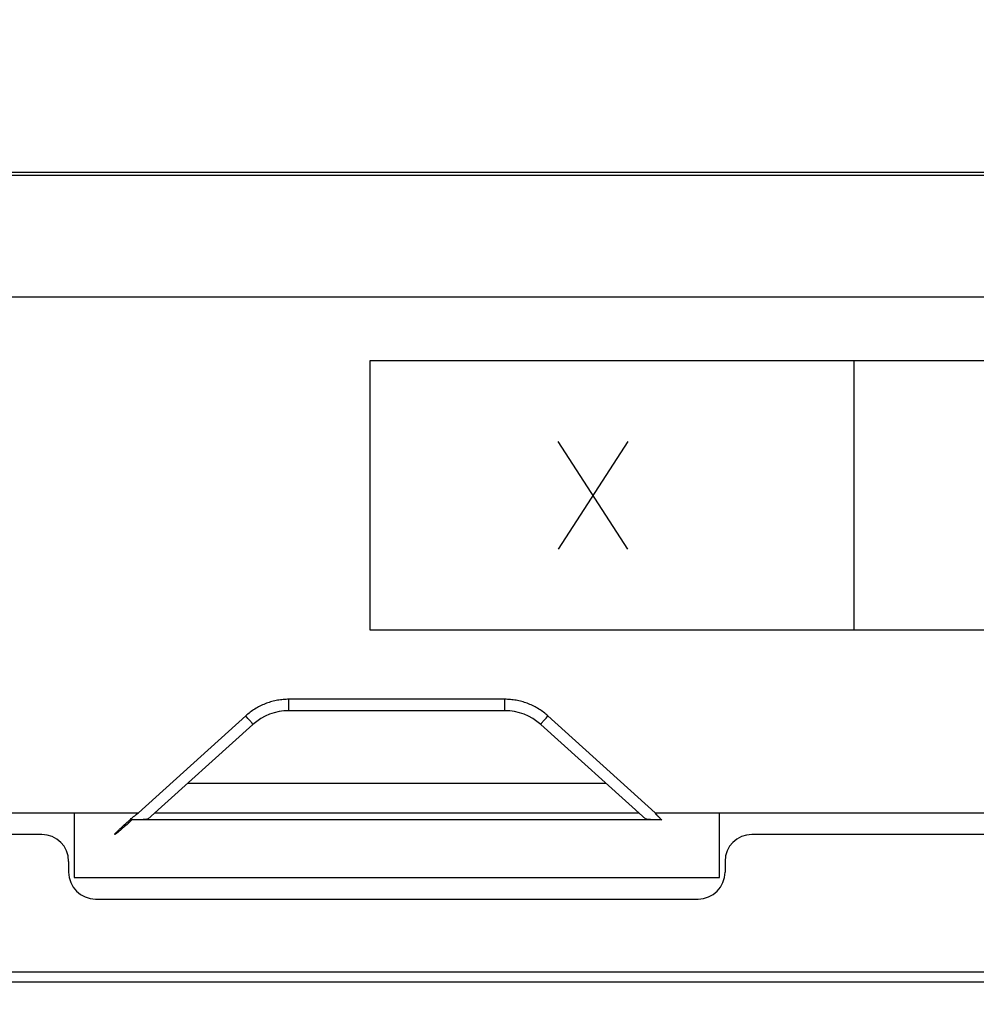
# Model space of a CAD drawing. Units: millimetres. Extents: x -8.3 to 90, y -16.9 to 27.1.
# Drawn here: x 41.1 to 46.5, y 0.7 to 6.2 of the extents above; entities that cross this region are included whole.
import ezdxf

# ---------------------------------------------------------------- set-up
doc = ezdxf.new("R2010")
doc.units = ezdxf.units.MM
doc.header["$LTSCALE"] = 30.734
doc.layers.get('0').update_dxf_attribs({"linetype": 'CONTINUOUS'})
for name, color, linetype in [('ASSI', 7, 'CONTINUOUS'), ('DRAFT', 7, 'CONTINUOUS'), ('RACCORDO', 7, 'CONTINUOUS')]:
    doc.layers.add(name, color=color, linetype=linetype)
doc.styles.get("Standard").update_dxf_attribs({"font": 'txt', "width": 0.8})
doc.dimstyles.new('DIMSTYLE_1', dxfattribs={"dimtxt": 3, "dimasz": 3, "dimexe": 1.5, "dimexo": 0.5, "dimgap": 0.75, "dimtad": 1, "dimlfac": 3.333333, "dimtxsty": 'STANDARD', "dimblk": '_FILLED', "dimblk1": '_FILLED', "dimblk2": '_FILLED', "dimcen": 0.09, "dimadec": 0, "dimazin": 0, "dimtfac": 1, "dimtofl": 0, "dimtmove": 0, "dimatfit": 3, "dimldrblk": '_FILLED', "dimfxl": 1, "dimtolj": 1, "dimarcsym": 0})

# ---------------------------------------------------------------- blocks, each defined once
blk = doc.blocks.new('_FILLED')
at = {"color": 0, "linetype": 'BYBLOCK'}
blk.add_solid([(0, 0), (-1, 0.3167), (-1, -0.3167)], dxfattribs=at)
blk = doc.blocks.new('*D1')
at = {"color": 7, "linetype": 'CONTINUOUS'}
for p, q in [((20, -4.321), (20, 14.8288)), ((80, -4.321), (80, 14.8288)), ((20, 13.3288), (50, 13.3288)), ((80, 13.3288), (50, 13.3288))]:
    blk.add_line(p, q, dxfattribs=at)
at = {"color": 7, "linetype": 'CONTINUOUS', "xscale": 3, "yscale": 3, "zscale": 3, "rotation": 180}
blk.add_blockref('_FILLED', (20, 13.3288), dxfattribs=at)
at = {"color": 7, "linetype": 'CONTINUOUS', "xscale": 3, "yscale": 3, "zscale": 3}
blk.add_blockref('_FILLED', (80, 13.3288), dxfattribs=at)
at = {"color": 7, "linetype": 'CONTINUOUS', "insert": (50, 17.0788), "char_height": 3, "width": 10.607143, "attachment_point": 2, "line_spacing_factor": 0.9}
blk.add_mtext('200', dxfattribs=at)

msp = doc.modelspace()

# ---------------------------------------------------------------- linework, layer by layer
at = {"color": 7, "linetype": 'CONTINUOUS'}
for p, q in [((78.2, 5.304), (21.8, 5.304)), ((38.3, 1.734), (41.45, 1.734)), ((41.45, 1.734), (41.45, 1.374)), ((45.05, 1.374), (45.05, 1.734)), ((45.05, 1.734), (48.2, 1.734)), ((41.45, 1.374), (45.05, 1.374))]:
    msp.add_line(p, q, dxfattribs=at)
at = {"color": 253, "linetype": 'CONTINUOUS'}
for p, q in [((22.2638, 5.2885), (74.6447, 5.2879)), ((43.1, 4.254), (43.1, 2.754)), ((56.9, 4.254), (43.1, 4.254)), ((45.8, 2.754), (45.8, 4.254)), ((44.5374, 3.804), (44.15, 3.204)), ((44.5374, 3.204), (44.15, 3.804)), ((43.1, 2.754), (56.9, 2.754))]:
    msp.add_line(p, q, dxfattribs=at)
at = {"layer": 'ASSI', "color": 7, "linetype": 'CONTINUOUS'}
for p, q in [((78.2, 5.304), (21.8, 5.304)), ((43.8518, 2.304), (42.6482, 2.304)), ((42.4475, 2.227), (41.8621, 1.6999)), ((44.6379, 1.6999), (44.0525, 2.227)), ((42.0833, 1.899), (44.4167, 1.899)), ((37.94, 1.734), (41.81, 1.734)), ((41.45, 1.734), (41.45, 1.374)), ((41.7642, 1.6979), (41.7695, 1.7025)), ((41.7695, 1.7025), (41.7747, 1.7069)), ((41.7747, 1.7069), (41.7786, 1.7102)), ((41.7786, 1.7102), (41.7822, 1.7133)), ((41.7822, 1.7133), (41.7855, 1.716)), ((41.7855, 1.716), (41.7883, 1.7183)), ((41.7883, 1.7183), (41.7907, 1.7203)), ((41.7907, 1.7203), (41.7928, 1.7219)), ((41.7928, 1.7219), (41.7946, 1.7234)), ((41.7946, 1.7234), (41.7962, 1.7246)), ((41.7962, 1.7246), (41.7976, 1.7258)), ((41.7976, 1.7258), (41.7987, 1.7266)), ((41.7987, 1.7266), (41.7997, 1.7273)), ((41.7997, 1.7273), (41.8006, 1.7281)), ((41.8006, 1.7281), (41.8015, 1.7287)), ((41.8015, 1.7287), (41.8024, 1.7294)), ((41.8024, 1.7294), (41.8029, 1.7297)), ((41.8029, 1.7297), (41.8034, 1.7301)), ((41.8034, 1.7301), (41.8039, 1.7305)), ((41.8039, 1.7305), (41.8043, 1.7308)), ((41.8043, 1.7308), (41.8048, 1.7311)), ((41.8048, 1.7311), (41.8052, 1.7314)), ((41.8052, 1.7314), (41.8056, 1.7317)), ((41.8056, 1.7317), (41.806, 1.7319)), ((41.806, 1.7319), (41.8063, 1.7322)), ((41.9, 1.734), (44.6, 1.734)), ((44.69, 1.734), (48.56, 1.734)), ((44.6918, 1.7305), (44.692, 1.7302)), ((44.692, 1.7302), (44.6923, 1.7299)), ((44.6923, 1.7299), (44.6925, 1.7296)), ((44.6925, 1.7296), (44.6928, 1.7293)), ((44.6928, 1.7293), (44.6931, 1.7289)), ((44.6931, 1.7289), (44.6934, 1.7286)), ((44.6934, 1.7286), (44.6937, 1.7282)), ((44.6937, 1.7282), (44.694, 1.7279)), ((44.694, 1.7279), (44.6945, 1.7273)), ((44.6945, 1.7273), (44.6951, 1.7267)), ((44.6951, 1.7267), (44.6957, 1.7261)), ((44.6957, 1.7261), (44.6963, 1.7254)), ((44.6963, 1.7254), (44.6969, 1.7247)), ((44.6969, 1.7247), (44.6978, 1.7238)), ((44.6978, 1.7238), (44.6988, 1.7227)), ((44.6988, 1.7227), (44.6999, 1.7216)), ((44.6999, 1.7216), (44.701, 1.7205)), ((44.701, 1.7205), (44.7025, 1.719)), ((44.7025, 1.719), (44.7041, 1.7173)), ((44.7041, 1.7173), (44.7059, 1.7156)), ((44.7059, 1.7156), (44.7081, 1.7133)), ((44.7081, 1.7133), (44.7106, 1.7109)), ((44.7106, 1.7109), (44.7137, 1.7078)), ((44.7137, 1.7078), (44.7172, 1.7045)), ((44.7172, 1.7045), (44.721, 1.7009)), ((45.05, 1.374), (45.05, 1.734)), ((41.7043, 1.6434), (41.7082, 1.647)), ((41.7082, 1.647), (41.7124, 1.651)), ((41.7124, 1.651), (41.7171, 1.6555)), ((41.7209, 1.6482), (41.7156, 1.6437)), ((41.7171, 1.6555), (41.7223, 1.6602)), ((41.7261, 1.6527), (41.7209, 1.6482)), ((41.7223, 1.6602), (41.7279, 1.6654)), ((41.7321, 1.658), (41.7261, 1.6527)), ((41.7279, 1.6654), (41.7304, 1.6677)), ((41.7304, 1.6677), (41.7365, 1.6733)), ((41.7392, 1.6643), (41.7321, 1.658)), ((41.7365, 1.6733), (41.7388, 1.6754)), ((41.7388, 1.6754), (41.745, 1.6809)), ((41.7457, 1.6701), (41.7392, 1.6643)), ((41.745, 1.6809), (41.7454, 1.6813)), ((41.7454, 1.6813), (41.7517, 1.6869)), ((41.7529, 1.6767), (41.7457, 1.6701)), ((41.7517, 1.6869), (41.7575, 1.692)), ((41.759, 1.6822), (41.7529, 1.6767)), ((41.7575, 1.692), (41.7642, 1.6979)), ((41.7655, 1.6882), (41.759, 1.6822)), ((41.7725, 1.6947), (41.7655, 1.6882)), ((44.7275, 1.6947), (41.7725, 1.6947)), ((41.7921, 1.6949), (41.7843, 1.6948)), ((41.7995, 1.695), (41.7921, 1.6949)), ((41.8066, 1.6952), (41.7995, 1.695)), ((41.8134, 1.6954), (41.8066, 1.6952)), ((41.8197, 1.6957), (41.8134, 1.6954)), ((41.8256, 1.6959), (41.8197, 1.6957)), ((41.831, 1.6962), (41.8256, 1.6959)), ((41.8359, 1.6965), (41.831, 1.6962)), ((41.8404, 1.6968), (41.8359, 1.6965)), ((44.6773, 1.6958), (44.6717, 1.696)), ((44.6834, 1.6955), (44.6773, 1.6958)), ((44.6899, 1.6953), (44.6834, 1.6955)), ((44.6969, 1.6951), (44.6899, 1.6953)), ((44.7042, 1.695), (44.6969, 1.6951)), ((44.7118, 1.6948), (44.7042, 1.695)), ((44.7196, 1.6947), (44.7118, 1.6948)), ((44.7275, 1.6947), (44.7196, 1.6947)), ((44.721, 1.7009), (44.7227, 1.6993)), ((44.7227, 1.6993), (44.7275, 1.6947)), ((41.6802, 1.6154), (41.68, 1.6152)), ((41.6803, 1.6155), (41.6802, 1.6154)), ((41.6805, 1.6156), (41.6803, 1.6155)), ((41.6804, 1.6191), (41.6809, 1.6196)), ((41.6807, 1.6157), (41.6805, 1.6156)), ((41.6809, 1.6196), (41.6814, 1.6202)), ((41.6813, 1.6161), (41.6811, 1.616)), ((41.6814, 1.6202), (41.6818, 1.6207)), ((41.6816, 1.6163), (41.6814, 1.6162)), ((41.6819, 1.6165), (41.6817, 1.6164)), ((41.6818, 1.6207), (41.6823, 1.6212)), ((41.6822, 1.6167), (41.682, 1.6165)), ((41.6823, 1.6212), (41.6828, 1.6218)), ((41.6825, 1.6169), (41.6823, 1.6167)), ((41.6829, 1.6172), (41.6826, 1.617)), ((41.6828, 1.6218), (41.6836, 1.6226)), ((41.6833, 1.6175), (41.6829, 1.6172)), ((41.6838, 1.6179), (41.6833, 1.6175)), ((41.6836, 1.6226), (41.6843, 1.6234)), ((41.6844, 1.6183), (41.6838, 1.6179)), ((41.6843, 1.6234), (41.6851, 1.6242)), ((41.6849, 1.6186), (41.6844, 1.6183)), ((41.6856, 1.6192), (41.6849, 1.6186)), ((41.6851, 1.6242), (41.686, 1.6252)), ((41.6863, 1.6197), (41.6856, 1.6192)), ((41.686, 1.6252), (41.687, 1.6262)), ((41.6872, 1.6204), (41.6863, 1.6197)), ((41.687, 1.6262), (41.6883, 1.6275)), ((41.6883, 1.6212), (41.6872, 1.6204)), ((41.6883, 1.6275), (41.6898, 1.629)), ((41.6895, 1.6221), (41.6883, 1.6212)), ((41.6908, 1.6231), (41.6895, 1.6221)), ((41.6898, 1.629), (41.6915, 1.6308)), ((41.6923, 1.6243), (41.6908, 1.6231)), ((41.6915, 1.6308), (41.6934, 1.6327)), ((41.694, 1.6257), (41.6923, 1.6243)), ((41.6934, 1.6327), (41.6956, 1.6349)), ((41.6959, 1.6272), (41.694, 1.6257)), ((41.6956, 1.6349), (41.6981, 1.6373)), ((41.698, 1.6289), (41.6959, 1.6272)), ((41.7007, 1.6312), (41.698, 1.6289)), ((41.6981, 1.6373), (41.701, 1.6401)), ((41.7039, 1.6337), (41.7007, 1.6312)), ((41.701, 1.6401), (41.7043, 1.6434)), ((41.7073, 1.6366), (41.7039, 1.6337)), ((41.7112, 1.6399), (41.7073, 1.6366)), ((41.7156, 1.6437), (41.7112, 1.6399)), ((41.45, 1.374), (45.05, 1.374))]:
    msp.add_line(p, q, dxfattribs=at)
at = {"layer": 'ASSI', "color": 253, "linetype": 'CONTINUOUS'}
for p, q in [((22.2638, 5.2885), (74.6447, 5.2879)), ((35.5616, 4.6105), (64.4384, 4.6105)), ((42.6482, 2.304), (42.6482, 2.3675)), ((43.8518, 2.3675), (42.6482, 2.3675)), ((43.8518, 2.304), (43.8518, 2.3675)), ((42.4073, 2.2746), (41.81, 1.734)), ((42.4135, 2.2678), (42.4073, 2.2746)), ((42.4194, 2.261), (42.4135, 2.2678)), ((42.4237, 2.2561), (42.4194, 2.261)), ((42.4278, 2.2514), (42.4237, 2.2561)), ((42.4317, 2.247), (42.4278, 2.2514)), ((44.0683, 2.247), (44.0722, 2.2514)), ((44.0722, 2.2514), (44.0763, 2.2561)), ((44.0763, 2.2561), (44.082, 2.2627)), ((44.082, 2.2627), (44.0881, 2.2695)), ((44.0881, 2.2695), (44.0927, 2.2746)), ((44.69, 1.734), (44.0927, 2.2746)), ((42.4352, 2.2429), (42.4317, 2.247)), ((42.4373, 2.2404), (42.4352, 2.2429)), ((42.4393, 2.238), (42.4373, 2.2404)), ((42.441, 2.2359), (42.4393, 2.238)), ((44.0574, 2.2339), (44.059, 2.2359)), ((44.059, 2.2359), (44.0607, 2.238)), ((44.0607, 2.238), (44.0627, 2.2404)), ((44.0627, 2.2404), (44.0648, 2.2429)), ((44.0648, 2.2429), (44.0683, 2.247))]:
    msp.add_line(p, q, dxfattribs=at)
for points in [[(42.6482, 2.3675), (42.6403, 2.3674), (42.6323, 2.3672), (42.6244, 2.3667), (42.6164, 2.3661), (42.6084, 2.3653), (42.6005, 2.3643), (42.5926, 2.3632), (42.5847, 2.3619), (42.5769, 2.3604), (42.569, 2.3587), (42.5613, 2.3568), (42.5535, 2.3548), (42.5458, 2.3526), (42.5382, 2.3502), (42.5306, 2.3477), (42.5231, 2.345), (42.5156, 2.3421), (42.5082, 2.3391), (42.5009, 2.3358), (42.4936, 2.3325), (42.4864, 2.3289), (42.4793, 2.3252), (42.4723, 2.3214), (42.4653, 2.3174), (42.4585, 2.3132), (42.4517, 2.3089), (42.445, 2.3044), (42.4385, 2.2998), (42.432, 2.295), (42.4257, 2.2901), (42.4194, 2.2851), (42.4133, 2.2799), (42.4073, 2.2746)], [(44.0927, 2.2746), (44.0867, 2.2799), (44.0806, 2.2851), (44.0743, 2.2901), (44.068, 2.295), (44.0615, 2.2998), (44.055, 2.3044), (44.0483, 2.3089), (44.0415, 2.3132), (44.0347, 2.3174), (44.0277, 2.3214), (44.0207, 2.3252), (44.0136, 2.3289), (44.0064, 2.3325), (43.9991, 2.3358), (43.9918, 2.3391), (43.9844, 2.3421), (43.9769, 2.345), (43.9694, 2.3477), (43.9618, 2.3502), (43.9542, 2.3526), (43.9465, 2.3548), (43.9388, 2.3568), (43.931, 2.3587), (43.9231, 2.3604), (43.9153, 2.3619), (43.9074, 2.3632), (43.8995, 2.3643), (43.8916, 2.3653), (43.8836, 2.3661), (43.8756, 2.3667), (43.8677, 2.3672), (43.8597, 2.3674), (43.8518, 2.3675)], [(42.4475, 2.227), (42.4475, 2.2271), (42.4475, 2.2272), (42.4474, 2.2274), (42.4472, 2.2277), (42.447, 2.2281), (42.4468, 2.2285), (42.4464, 2.2289), (42.4461, 2.2295), (42.4456, 2.2301), (42.4451, 2.2307), (42.4446, 2.2314), (42.444, 2.2322), (42.4433, 2.233), (42.4426, 2.2339), (42.441, 2.2359)], [(44.0525, 2.227), (44.0525, 2.2271), (44.0525, 2.2272), (44.0526, 2.2274), (44.0528, 2.2277), (44.053, 2.2281), (44.0532, 2.2285), (44.0536, 2.2289), (44.0539, 2.2295), (44.0544, 2.2301), (44.0549, 2.2307), (44.0554, 2.2314), (44.056, 2.2322), (44.0567, 2.233), (44.0574, 2.2339)]]:
    msp.add_lwpolyline(points, dxfattribs=at)
at = {"layer": 'ASSI', "color": 7, "linetype": 'CONTINUOUS'}
for points in [[(41.8063, 1.7322), (41.8067, 1.7324), (41.8068, 1.7325), (41.807, 1.7326), (41.8072, 1.7327), (41.8073, 1.7328), (41.8075, 1.7329), (41.8076, 1.733), (41.8078, 1.7331), (41.8079, 1.7331), (41.808, 1.7332), (41.8082, 1.7333), (41.8083, 1.7334), (41.8084, 1.7334), (41.8086, 1.7335), (41.8087, 1.7336), (41.8088, 1.7336), (41.8089, 1.7337), (41.809, 1.7337), (41.8091, 1.7338), (41.8092, 1.7338), (41.8093, 1.7339), (41.8095, 1.7339), (41.8096, 1.734), (41.8097, 1.734), (41.8098, 1.734), (41.8099, 1.734), (41.81, 1.734)], [(44.69, 1.734), (44.6899, 1.734), (44.6898, 1.734), (44.6897, 1.7339), (44.6897, 1.7338), (44.6897, 1.7337), (44.6897, 1.7336), (44.6897, 1.7335), (44.6898, 1.7334), (44.6898, 1.7333), (44.6899, 1.7332), (44.6899, 1.7331), (44.69, 1.733), (44.69, 1.7329), (44.6901, 1.7328), (44.6902, 1.7327), (44.6902, 1.7326), (44.6903, 1.7324), (44.6904, 1.7323), (44.6905, 1.7322), (44.6906, 1.7321), (44.6907, 1.732), (44.6907, 1.7318), (44.6908, 1.7317), (44.6909, 1.7316), (44.691, 1.7315), (44.6911, 1.7313), (44.6912, 1.7312), (44.6913, 1.7311), (44.6914, 1.7309), (44.6916, 1.7308), (44.6918, 1.7305)], [(41.7843, 1.6948), (41.7765, 1.6947), (41.7725, 1.6947)], [(41.8621, 1.6999), (41.8619, 1.6998), (41.8617, 1.6997), (41.8613, 1.6995), (41.8609, 1.6994), (41.8604, 1.6992), (41.8599, 1.6991), (41.8592, 1.6989), (41.8585, 1.6988), (41.8577, 1.6986), (41.8568, 1.6984), (41.8558, 1.6983), (41.8547, 1.6981), (41.8535, 1.698), (41.8523, 1.6978), (41.8509, 1.6977), (41.8494, 1.6975), (41.8478, 1.6974), (41.8462, 1.6972), (41.8443, 1.6971), (41.8424, 1.6969), (41.8404, 1.6968)], [(44.6641, 1.6965), (44.6596, 1.6968), (44.6576, 1.6969), (44.6557, 1.6971), (44.6538, 1.6972), (44.6522, 1.6974), (44.6506, 1.6975), (44.6491, 1.6977), (44.6477, 1.6978), (44.6465, 1.698), (44.6453, 1.6981), (44.6442, 1.6983), (44.6432, 1.6984), (44.6423, 1.6986), (44.6415, 1.6988), (44.6408, 1.6989), (44.6401, 1.6991), (44.6396, 1.6992), (44.6391, 1.6994), (44.6387, 1.6995), (44.6383, 1.6997), (44.6381, 1.6998), (44.6379, 1.6999)], [(44.6717, 1.696), (44.6665, 1.6963), (44.6641, 1.6965)], [(41.68, 1.6152), (41.6798, 1.6151), (41.6796, 1.615), (41.6795, 1.615), (41.6794, 1.6149), (41.6793, 1.6148), (41.6792, 1.6148), (41.679, 1.6147), (41.6789, 1.6146), (41.6788, 1.6146), (41.6787, 1.6145), (41.6785, 1.6144), (41.6784, 1.6144), (41.6783, 1.6143), (41.6782, 1.6143), (41.6781, 1.6142), (41.678, 1.6142), (41.6778, 1.6141), (41.6777, 1.6141), (41.6776, 1.6141), (41.6775, 1.614), (41.6774, 1.614), (41.6773, 1.6141), (41.6772, 1.6141), (41.6771, 1.6142), (41.6771, 1.6143), (41.6771, 1.6144), (41.6771, 1.6145), (41.6771, 1.6146), (41.6772, 1.6147), (41.6772, 1.6149), (41.6773, 1.615), (41.6774, 1.6151), (41.6774, 1.6152), (41.6775, 1.6153), (41.6776, 1.6154), (41.6776, 1.6156), (41.6777, 1.6157), (41.6778, 1.6158)], [(41.6778, 1.6158), (41.678, 1.6161), (41.6781, 1.6162), (41.6782, 1.6163), (41.6783, 1.6165), (41.6785, 1.6168), (41.6787, 1.617), (41.6789, 1.6173), (41.6792, 1.6176), (41.6794, 1.6179), (41.6797, 1.6182), (41.6799, 1.6185), (41.6801, 1.6188), (41.6804, 1.6191)], [(41.6811, 1.616), (41.6809, 1.6158), (41.6808, 1.6158)]]:
    msp.add_lwpolyline(points, dxfattribs=at)
for centre, start, end in [((42.6482, 2.004), 90, 132), ((43.8518, 2.004), 48, 90)]:
    msp.add_arc(centre, 0.3, start, end, dxfattribs=at)
at = {"layer": 'DRAFT', "color": 7, "linetype": 'CONTINUOUS'}
for p, q in [((42.0833, 1.899), (44.4167, 1.899)), ((41.9, 1.734), (44.6, 1.734))]:
    msp.add_line(p, q, dxfattribs=at)
at = {"layer": 'RACCORDO', "color": 253, "linetype": 'CONTINUOUS'}
for p, q in [((35.5616, 4.6105), (64.4384, 4.6105)), ((42.6482, 2.304), (42.6482, 2.3675)), ((43.8518, 2.3675), (42.6482, 2.3675)), ((43.8518, 2.304), (43.8518, 2.3675)), ((42.4073, 2.2746), (41.81, 1.734)), ((42.4135, 2.2678), (42.4073, 2.2746)), ((42.4194, 2.261), (42.4135, 2.2678)), ((42.4237, 2.2561), (42.4194, 2.261)), ((42.4278, 2.2514), (42.4237, 2.2561)), ((42.4317, 2.247), (42.4278, 2.2514)), ((44.0683, 2.247), (44.0722, 2.2514)), ((44.0722, 2.2514), (44.0763, 2.2561)), ((44.0763, 2.2561), (44.082, 2.2627)), ((44.082, 2.2627), (44.0881, 2.2695)), ((44.0881, 2.2695), (44.0927, 2.2746)), ((44.69, 1.734), (44.0927, 2.2746)), ((42.4352, 2.2429), (42.4317, 2.247)), ((42.4373, 2.2404), (42.4352, 2.2429)), ((42.4393, 2.238), (42.4373, 2.2404)), ((42.441, 2.2359), (42.4393, 2.238)), ((44.0574, 2.2339), (44.059, 2.2359)), ((44.059, 2.2359), (44.0607, 2.238)), ((44.0607, 2.238), (44.0627, 2.2404)), ((44.0627, 2.2404), (44.0648, 2.2429)), ((44.0648, 2.2429), (44.0683, 2.247)), ((73.426, 0.7915), (26.574, 0.7915))]:
    msp.add_line(p, q, dxfattribs=at)
at = {"layer": 'RACCORDO', "color": 7, "linetype": 'CONTINUOUS'}
for p, q in [((43.8518, 2.304), (42.6482, 2.304)), ((42.4475, 2.227), (41.8621, 1.6999)), ((44.6379, 1.6999), (44.0525, 2.227)), ((41.45, 1.734), (41.81, 1.734)), ((41.7642, 1.6979), (41.7695, 1.7025)), ((41.7695, 1.7025), (41.7747, 1.7069)), ((41.7747, 1.7069), (41.7786, 1.7102)), ((41.7786, 1.7102), (41.7822, 1.7133)), ((41.7822, 1.7133), (41.7855, 1.716)), ((41.7855, 1.716), (41.7883, 1.7183)), ((41.7883, 1.7183), (41.7907, 1.7203)), ((41.7907, 1.7203), (41.7928, 1.7219)), ((41.7928, 1.7219), (41.7946, 1.7234)), ((41.7946, 1.7234), (41.7962, 1.7246)), ((41.7962, 1.7246), (41.7976, 1.7258)), ((41.7976, 1.7258), (41.7987, 1.7266)), ((41.7987, 1.7266), (41.7997, 1.7273)), ((41.7997, 1.7273), (41.8006, 1.7281)), ((41.8006, 1.7281), (41.8015, 1.7287)), ((41.8015, 1.7287), (41.8024, 1.7294)), ((41.8024, 1.7294), (41.8029, 1.7297)), ((41.8029, 1.7297), (41.8034, 1.7301)), ((41.8034, 1.7301), (41.8039, 1.7305)), ((41.8039, 1.7305), (41.8043, 1.7308)), ((41.8043, 1.7308), (41.8048, 1.7311)), ((41.8048, 1.7311), (41.8052, 1.7314)), ((41.8052, 1.7314), (41.8056, 1.7317)), ((41.8056, 1.7317), (41.806, 1.7319)), ((41.806, 1.7319), (41.8063, 1.7322)), ((44.69, 1.734), (45.05, 1.734)), ((44.6918, 1.7305), (44.692, 1.7302)), ((44.692, 1.7302), (44.6923, 1.7299)), ((44.6923, 1.7299), (44.6925, 1.7296)), ((44.6925, 1.7296), (44.6928, 1.7293)), ((44.6928, 1.7293), (44.6931, 1.7289)), ((44.6931, 1.7289), (44.6934, 1.7286)), ((44.6934, 1.7286), (44.6937, 1.7282)), ((44.6937, 1.7282), (44.694, 1.7279)), ((44.694, 1.7279), (44.6945, 1.7273)), ((44.6945, 1.7273), (44.6951, 1.7267)), ((44.6951, 1.7267), (44.6957, 1.7261)), ((44.6957, 1.7261), (44.6963, 1.7254)), ((44.6963, 1.7254), (44.6969, 1.7247)), ((44.6969, 1.7247), (44.6978, 1.7238)), ((44.6978, 1.7238), (44.6988, 1.7227)), ((44.6988, 1.7227), (44.6999, 1.7216)), ((44.6999, 1.7216), (44.701, 1.7205)), ((44.701, 1.7205), (44.7025, 1.719)), ((44.7025, 1.719), (44.7041, 1.7173)), ((44.7041, 1.7173), (44.7059, 1.7156)), ((44.7059, 1.7156), (44.7081, 1.7133)), ((44.7081, 1.7133), (44.7106, 1.7109)), ((44.7106, 1.7109), (44.7137, 1.7078)), ((44.7137, 1.7078), (44.7172, 1.7045)), ((44.7172, 1.7045), (44.721, 1.7009)), ((41.7043, 1.6434), (41.7082, 1.647)), ((41.7082, 1.647), (41.7124, 1.651)), ((41.7124, 1.651), (41.7171, 1.6555)), ((41.7209, 1.6482), (41.7156, 1.6437)), ((41.7171, 1.6555), (41.7223, 1.6602)), ((41.7261, 1.6527), (41.7209, 1.6482)), ((41.7223, 1.6602), (41.7279, 1.6654)), ((41.7321, 1.658), (41.7261, 1.6527)), ((41.7279, 1.6654), (41.7304, 1.6677)), ((41.7304, 1.6677), (41.7365, 1.6733)), ((41.7392, 1.6643), (41.7321, 1.658)), ((41.7365, 1.6733), (41.7388, 1.6754)), ((41.7388, 1.6754), (41.745, 1.6809)), ((41.7457, 1.6701), (41.7392, 1.6643)), ((41.745, 1.6809), (41.7454, 1.6813)), ((41.7454, 1.6813), (41.7517, 1.6869)), ((41.7529, 1.6767), (41.7457, 1.6701)), ((41.7517, 1.6869), (41.7575, 1.692)), ((41.759, 1.6822), (41.7529, 1.6767)), ((41.7575, 1.692), (41.7642, 1.6979)), ((41.7655, 1.6882), (41.759, 1.6822)), ((41.7725, 1.6947), (41.7655, 1.6882)), ((44.7275, 1.6947), (41.7725, 1.6947)), ((41.7921, 1.6949), (41.7843, 1.6948)), ((41.7995, 1.695), (41.7921, 1.6949)), ((41.8066, 1.6952), (41.7995, 1.695)), ((41.8134, 1.6954), (41.8066, 1.6952)), ((41.8197, 1.6957), (41.8134, 1.6954)), ((41.8256, 1.6959), (41.8197, 1.6957)), ((41.831, 1.6962), (41.8256, 1.6959)), ((41.8359, 1.6965), (41.831, 1.6962)), ((41.8404, 1.6968), (41.8359, 1.6965)), ((44.6773, 1.6958), (44.6717, 1.696)), ((44.6834, 1.6955), (44.6773, 1.6958)), ((44.6899, 1.6953), (44.6834, 1.6955)), ((44.6969, 1.6951), (44.6899, 1.6953)), ((44.7042, 1.695), (44.6969, 1.6951)), ((44.7118, 1.6948), (44.7042, 1.695)), ((44.7196, 1.6947), (44.7118, 1.6948)), ((44.7275, 1.6947), (44.7196, 1.6947)), ((44.721, 1.7009), (44.7227, 1.6993)), ((44.7227, 1.6993), (44.7275, 1.6947)), ((41.27, 1.614), (38.48, 1.614)), ((41.6802, 1.6154), (41.68, 1.6152)), ((41.6803, 1.6155), (41.6802, 1.6154)), ((41.6805, 1.6156), (41.6803, 1.6155)), ((41.6804, 1.6191), (41.6809, 1.6196)), ((41.6807, 1.6157), (41.6805, 1.6156)), ((41.6809, 1.6196), (41.6814, 1.6202)), ((41.6813, 1.6161), (41.6811, 1.616)), ((41.6814, 1.6202), (41.6818, 1.6207)), ((41.6816, 1.6163), (41.6814, 1.6162)), ((41.6819, 1.6165), (41.6817, 1.6164)), ((41.6818, 1.6207), (41.6823, 1.6212)), ((41.6822, 1.6167), (41.682, 1.6165)), ((41.6823, 1.6212), (41.6828, 1.6218)), ((41.6825, 1.6169), (41.6823, 1.6167)), ((41.6829, 1.6172), (41.6826, 1.617)), ((41.6828, 1.6218), (41.6836, 1.6226)), ((41.6833, 1.6175), (41.6829, 1.6172)), ((41.6838, 1.6179), (41.6833, 1.6175)), ((41.6836, 1.6226), (41.6843, 1.6234)), ((41.6844, 1.6183), (41.6838, 1.6179)), ((41.6843, 1.6234), (41.6851, 1.6242)), ((41.6849, 1.6186), (41.6844, 1.6183)), ((41.6856, 1.6192), (41.6849, 1.6186)), ((41.6851, 1.6242), (41.686, 1.6252)), ((41.6863, 1.6197), (41.6856, 1.6192)), ((41.686, 1.6252), (41.687, 1.6262)), ((41.6872, 1.6204), (41.6863, 1.6197)), ((41.687, 1.6262), (41.6883, 1.6275)), ((41.6883, 1.6212), (41.6872, 1.6204)), ((41.6883, 1.6275), (41.6898, 1.629)), ((41.6895, 1.6221), (41.6883, 1.6212)), ((41.6908, 1.6231), (41.6895, 1.6221)), ((41.6898, 1.629), (41.6915, 1.6308)), ((41.6923, 1.6243), (41.6908, 1.6231)), ((41.6915, 1.6308), (41.6934, 1.6327)), ((41.694, 1.6257), (41.6923, 1.6243)), ((41.6934, 1.6327), (41.6956, 1.6349)), ((41.6959, 1.6272), (41.694, 1.6257)), ((41.6956, 1.6349), (41.6981, 1.6373)), ((41.698, 1.6289), (41.6959, 1.6272)), ((41.7007, 1.6312), (41.698, 1.6289)), ((41.6981, 1.6373), (41.701, 1.6401)), ((41.7039, 1.6337), (41.7007, 1.6312)), ((41.701, 1.6401), (41.7043, 1.6434)), ((41.7073, 1.6366), (41.7039, 1.6337)), ((41.7112, 1.6399), (41.7073, 1.6366)), ((41.7156, 1.6437), (41.7112, 1.6399)), ((48.02, 1.614), (45.23, 1.614)), ((41.42, 1.464), (41.42, 1.404)), ((45.08, 1.464), (45.08, 1.404)), ((41.57, 1.254), (44.93, 1.254)), ((26.5549, 0.849), (73.4451, 0.849))]:
    msp.add_line(p, q, dxfattribs=at)
at = {"layer": 'RACCORDO', "color": 253, "linetype": 'CONTINUOUS'}
for points in [[(42.6482, 2.3675), (42.6403, 2.3674), (42.6323, 2.3672), (42.6244, 2.3667), (42.6164, 2.3661), (42.6084, 2.3653), (42.6005, 2.3643), (42.5926, 2.3632), (42.5847, 2.3619), (42.5769, 2.3604), (42.569, 2.3587), (42.5613, 2.3568), (42.5535, 2.3548), (42.5458, 2.3526), (42.5382, 2.3502), (42.5306, 2.3477), (42.5231, 2.345), (42.5156, 2.3421), (42.5082, 2.3391), (42.5009, 2.3358), (42.4936, 2.3325), (42.4864, 2.3289), (42.4793, 2.3252), (42.4723, 2.3214), (42.4653, 2.3174), (42.4585, 2.3132), (42.4517, 2.3089), (42.445, 2.3044), (42.4385, 2.2998), (42.432, 2.295), (42.4257, 2.2901), (42.4194, 2.2851), (42.4133, 2.2799), (42.4073, 2.2746)], [(44.0927, 2.2746), (44.0867, 2.2799), (44.0806, 2.2851), (44.0743, 2.2901), (44.068, 2.295), (44.0615, 2.2998), (44.055, 2.3044), (44.0483, 2.3089), (44.0415, 2.3132), (44.0347, 2.3174), (44.0277, 2.3214), (44.0207, 2.3252), (44.0136, 2.3289), (44.0064, 2.3325), (43.9991, 2.3358), (43.9918, 2.3391), (43.9844, 2.3421), (43.9769, 2.345), (43.9694, 2.3477), (43.9618, 2.3502), (43.9542, 2.3526), (43.9465, 2.3548), (43.9388, 2.3568), (43.931, 2.3587), (43.9231, 2.3604), (43.9153, 2.3619), (43.9074, 2.3632), (43.8995, 2.3643), (43.8916, 2.3653), (43.8836, 2.3661), (43.8756, 2.3667), (43.8677, 2.3672), (43.8597, 2.3674), (43.8518, 2.3675)], [(42.4475, 2.227), (42.4475, 2.2271), (42.4475, 2.2272), (42.4474, 2.2274), (42.4472, 2.2277), (42.447, 2.2281), (42.4468, 2.2285), (42.4464, 2.2289), (42.4461, 2.2295), (42.4456, 2.2301), (42.4451, 2.2307), (42.4446, 2.2314), (42.444, 2.2322), (42.4433, 2.233), (42.4426, 2.2339), (42.441, 2.2359)], [(44.0525, 2.227), (44.0525, 2.2271), (44.0525, 2.2272), (44.0526, 2.2274), (44.0528, 2.2277), (44.053, 2.2281), (44.0532, 2.2285), (44.0536, 2.2289), (44.0539, 2.2295), (44.0544, 2.2301), (44.0549, 2.2307), (44.0554, 2.2314), (44.056, 2.2322), (44.0567, 2.233), (44.0574, 2.2339)]]:
    msp.add_lwpolyline(points, dxfattribs=at)
at = {"layer": 'RACCORDO', "color": 7, "linetype": 'CONTINUOUS'}
for points in [[(41.8063, 1.7322), (41.8067, 1.7324), (41.8068, 1.7325), (41.807, 1.7326), (41.8072, 1.7327), (41.8073, 1.7328), (41.8075, 1.7329), (41.8076, 1.733), (41.8078, 1.7331), (41.8079, 1.7331), (41.808, 1.7332), (41.8082, 1.7333), (41.8083, 1.7334), (41.8084, 1.7334), (41.8086, 1.7335), (41.8087, 1.7336), (41.8088, 1.7336), (41.8089, 1.7337), (41.809, 1.7337), (41.8091, 1.7338), (41.8092, 1.7338), (41.8093, 1.7339), (41.8095, 1.7339), (41.8096, 1.734), (41.8097, 1.734), (41.8098, 1.734), (41.8099, 1.734), (41.81, 1.734)], [(44.69, 1.734), (44.6899, 1.734), (44.6898, 1.734), (44.6897, 1.7339), (44.6897, 1.7338), (44.6897, 1.7337), (44.6897, 1.7336), (44.6897, 1.7335), (44.6898, 1.7334), (44.6898, 1.7333), (44.6899, 1.7332), (44.6899, 1.7331), (44.69, 1.733), (44.69, 1.7329), (44.6901, 1.7328), (44.6902, 1.7327), (44.6902, 1.7326), (44.6903, 1.7324), (44.6904, 1.7323), (44.6905, 1.7322), (44.6906, 1.7321), (44.6907, 1.732), (44.6907, 1.7318), (44.6908, 1.7317), (44.6909, 1.7316), (44.691, 1.7315), (44.6911, 1.7313), (44.6912, 1.7312), (44.6913, 1.7311), (44.6914, 1.7309), (44.6916, 1.7308), (44.6918, 1.7305)], [(41.7843, 1.6948), (41.7765, 1.6947), (41.7725, 1.6947)], [(41.8621, 1.6999), (41.8619, 1.6998), (41.8617, 1.6997), (41.8613, 1.6995), (41.8609, 1.6994), (41.8604, 1.6992), (41.8599, 1.6991), (41.8592, 1.6989), (41.8585, 1.6988), (41.8577, 1.6986), (41.8568, 1.6984), (41.8558, 1.6983), (41.8547, 1.6981), (41.8535, 1.698), (41.8523, 1.6978), (41.8509, 1.6977), (41.8494, 1.6975), (41.8478, 1.6974), (41.8462, 1.6972), (41.8443, 1.6971), (41.8424, 1.6969), (41.8404, 1.6968)], [(44.6641, 1.6965), (44.6596, 1.6968), (44.6576, 1.6969), (44.6557, 1.6971), (44.6538, 1.6972), (44.6522, 1.6974), (44.6506, 1.6975), (44.6491, 1.6977), (44.6477, 1.6978), (44.6465, 1.698), (44.6453, 1.6981), (44.6442, 1.6983), (44.6432, 1.6984), (44.6423, 1.6986), (44.6415, 1.6988), (44.6408, 1.6989), (44.6401, 1.6991), (44.6396, 1.6992), (44.6391, 1.6994), (44.6387, 1.6995), (44.6383, 1.6997), (44.6381, 1.6998), (44.6379, 1.6999)], [(44.6717, 1.696), (44.6665, 1.6963), (44.6641, 1.6965)], [(41.68, 1.6152), (41.6798, 1.6151), (41.6796, 1.615), (41.6795, 1.615), (41.6794, 1.6149), (41.6793, 1.6148), (41.6792, 1.6148), (41.679, 1.6147), (41.6789, 1.6146), (41.6788, 1.6146), (41.6787, 1.6145), (41.6785, 1.6144), (41.6784, 1.6144), (41.6783, 1.6143), (41.6782, 1.6143), (41.6781, 1.6142), (41.678, 1.6142), (41.6778, 1.6141), (41.6777, 1.6141), (41.6776, 1.6141), (41.6775, 1.614), (41.6774, 1.614), (41.6773, 1.6141), (41.6772, 1.6141), (41.6771, 1.6142), (41.6771, 1.6143), (41.6771, 1.6144), (41.6771, 1.6145), (41.6771, 1.6146), (41.6772, 1.6147), (41.6772, 1.6149), (41.6773, 1.615), (41.6774, 1.6151), (41.6774, 1.6152), (41.6775, 1.6153), (41.6776, 1.6154), (41.6776, 1.6156), (41.6777, 1.6157), (41.6778, 1.6158)], [(41.6778, 1.6158), (41.678, 1.6161), (41.6781, 1.6162), (41.6782, 1.6163), (41.6783, 1.6165), (41.6785, 1.6168), (41.6787, 1.617), (41.6789, 1.6173), (41.6792, 1.6176), (41.6794, 1.6179), (41.6797, 1.6182), (41.6799, 1.6185), (41.6801, 1.6188), (41.6804, 1.6191)], [(41.6811, 1.616), (41.6809, 1.6158), (41.6808, 1.6158)]]:
    msp.add_lwpolyline(points, dxfattribs=at)
for centre, radius, start, end in [((42.6482, 2.004), 0.3, 90, 132), ((43.8518, 2.004), 0.3, 48, 90), ((41.27, 1.464), 0.15, 0, 90), ((45.23, 1.464), 0.15, 90, 180), ((41.57, 1.404), 0.15, 180, 270), ((44.93, 1.404), 0.15, 270, 360)]:
    msp.add_arc(centre, radius, start, end, dxfattribs=at)

# ---------------------------------------------------------------- dimensions: what is measured, and where the dimension line sits
at = {"color": 7, "linetype": 'CONTINUOUS'}
dim = msp.add_linear_dim(base=(20, 13.3288), p1=(80, -4.821), p2=(20, -4.821), angle=180, dimstyle='DIMSTYLE_1', dxfattribs=at)
dim.commit()
dim.dimension.update_dxf_attribs({"geometry": '*D1', "text_midpoint": (49.5714, 13.3288), "dimtype": 160})

doc.saveas('drawing.dxf')
